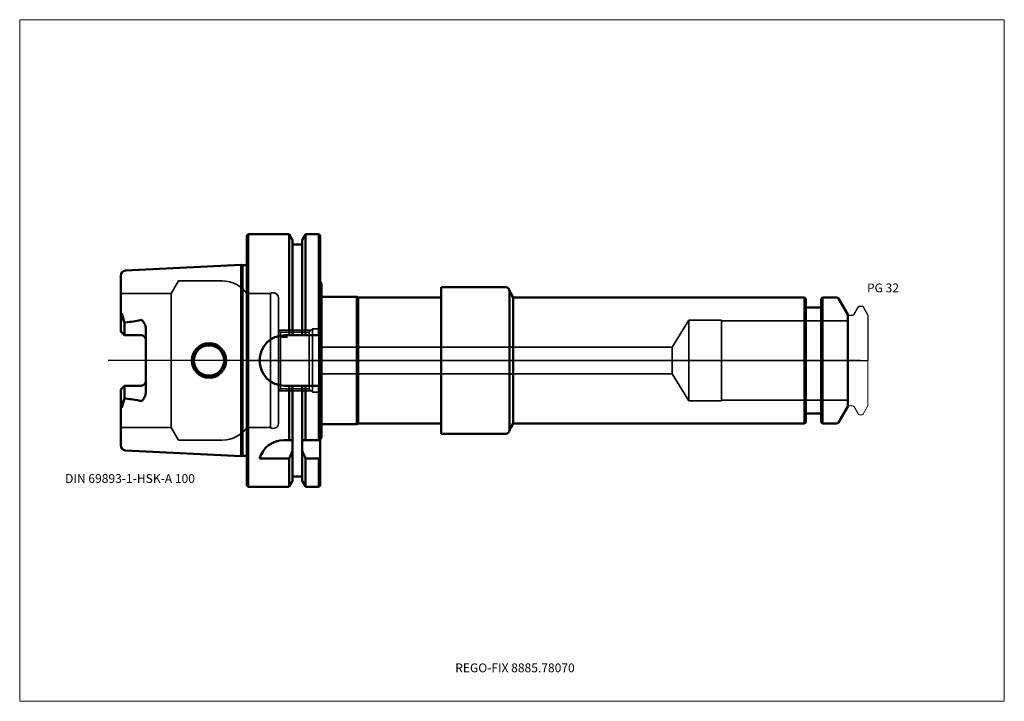
# Model space of a CAD drawing. Units: millimetres. Extents: x -90 to 300, y -135 to 135.
import ezdxf
from ezdxf.entities.mleader import LeaderData, LeaderLine
from ezdxf.lldxf.tags import DXFTag
from ezdxf.math import Vec2, Vec3

# ---------------------------------------------------------------- set-up
doc = ezdxf.new("R2010")
doc.units = ezdxf.units.MM
doc.layers.get('0').update_dxf_attribs({"plot": 0})
for name, color, linetype, lineweight in [('1', 4, 'Continuous', 50), ('3', 1, 'Dashed_narrow', 35), ('RFCOMP01', 3, 'Long_dashed_dotted_narrow', 18), ('SK1', 4, 'Continuous', 50), ('SK3', 1, 'Dashed_narrow', 35), ('SK4', 2, 'Long_dashed_dotted_narrow', 25)]:
    doc.layers.add(name, color=color, linetype=linetype, lineweight=lineweight)
for name, color, linetype, lineweight, plot in [('4', 2, 'Long_dashed_dotted_narrow', 25, False), ('INFMAINVIEW', 9, 'Continuous', 18, False), ('INFTOTAL', 9, 'Continuous', 18, False), ('NOCUT', 7, 'Continuous', 25, False)]:
    doc.layers.add(name, color=color, linetype=linetype, lineweight=lineweight, plot=plot)
doc.layers.add('SK6', color=5, linetype='Continuous')
doc.styles.add('SEACAD_Monospac821_BT', font='txt')
doc.styles.get("Standard").update_dxf_attribs({"font": 'Monospac821 BT'})
tags = doc.linetypes.add('Dashed_narrow', pattern=[9.525, 6.35, -3.175]).pattern_tags.tags
tags[6:7] = [DXFTag(74, 4), DXFTag(75, 0), DXFTag(340, '0'), DXFTag(46, 0.0), DXFTag(50, 0.0), DXFTag(44, 0.0), DXFTag(45, 0.0)]
tags[4:5] = [DXFTag(74, 4), DXFTag(75, 0), DXFTag(340, '0'), DXFTag(46, 0.0), DXFTag(50, 0.0), DXFTag(44, 0.0), DXFTag(45, 0.0)]
tags = doc.linetypes.add('Long_dashed_dotted_narrow', pattern=[28.575, 19.05, -3.175, 3.175, -3.175]).pattern_tags.tags
tags[10:11] = [DXFTag(74, 4), DXFTag(75, 0), DXFTag(340, '0'), DXFTag(46, 0.0), DXFTag(50, 0.0), DXFTag(44, 0.0), DXFTag(45, 0.0)]
tags[8:9] = [DXFTag(74, 4), DXFTag(75, 0), DXFTag(340, '0'), DXFTag(46, 0.0), DXFTag(50, 0.0), DXFTag(44, 0.0), DXFTag(45, 0.0)]
tags[6:7] = [DXFTag(74, 4), DXFTag(75, 0), DXFTag(340, '0'), DXFTag(46, 0.0), DXFTag(50, 0.0), DXFTag(44, 0.0), DXFTag(45, 0.0)]
tags[4:5] = [DXFTag(74, 4), DXFTag(75, 0), DXFTag(340, '0'), DXFTag(46, 0.0), DXFTag(50, 0.0), DXFTag(44, 0.0), DXFTag(45, 0.0)]

# ---------------------------------------------------------------- blocks, each defined once
blk = doc.blocks.new('_DOT')
at = {"color": 0}
blk.add_line((0, 0), (-1, 0), dxfattribs=at)
at = {"color": 0, "const_width": 0.333}
blk.add_lwpolyline([(-0.166, 0, 1), (0.166, 0, 1)], format="xyb", close=True, dxfattribs=at)

msp = doc.modelspace()

# ---------------------------------------------------------------- linework, layer by layer
at = {"layer": '1'}
for p, q in [((0.5, 50), (0, 49.5)), ((0, -49.5), (0, 49.5)), ((0.5, -50), (0.5, 50)), ((16.75, 50), (0.5, 50)), ((16.75, 10), (16.75, 50)), ((18.12, 47.62), (16.75, 50)), ((18.12, 10), (18.12, 47.62)), ((23.25, 50), (21.88, 47.62)), ((21.88, 10), (21.88, 47.62)), ((23.25, 10), (23.25, 50)), ((28.5, 50), (23.25, 50)), ((28.5, 10), (28.5, 50)), ((29, 49.5), (28.5, 50)), ((29, 10), (29, 49.5)), ((21.88, 46), (18.12, 46)), ((29.6, 30.52), (29, 31.3)), ((29.6, -30.52), (29.6, 30.52)), ((77, 29), (77, -29)), ((77, 29), (102.5, 29)), ((104, 27.5), (104, -27.5)), ((104, 27.5), (105.44, 25)), ((43.6, 25.25), (29.6, 25.25)), ((43.6, -25.25), (43.6, 25.25)), ((44.03, 25), (43.6, 25.25)), ((44.03, -25), (44.03, 25)), ((44.03, 25), (77, 25)), ((220.85, 25), (105.44, 25)), ((105.44, 25), (105.44, -25)), ((220.85, -25), (220.85, 25)), ((221.4, 24.45), (220.85, 25)), ((221.4, 24.45), (221.4, -24.45)), ((228.05, 25), (227.5, 24.45)), ((227.5, -24.45), (227.5, 24.45)), ((228.05, 25), (228.05, -25)), ((233.5, 25), (228.05, 25)), ((238, 18.2), (234.37, 24.5)), ((227, 21), (221.9, 21)), ((238, -18.2), (238, 18.2)), ((29, 10), (14.99, 10)), ((29, 10), (29, -10)), ((15, -10), (29, -10)), ((16.75, -31.5), (16.75, -10)), ((18.12, -31.5), (18.12, -10)), ((21.88, -31.5), (21.88, -10)), ((23.25, -31.5), (23.25, -10)), ((28.5, -31.5), (28.5, -10)), ((29, -31.5), (29, -10)), ((234.37, -24.5), (238, -18.2)), ((221.9, -21), (227, -21)), ((29.6, -25.25), (43.6, -25.25)), ((43.6, -25.25), (44.03, -25)), ((44.03, -25), (77, -25)), ((104, -27.5), (105.44, -25)), ((105.44, -25), (220.85, -25)), ((220.85, -25), (221.4, -24.45)), ((227.5, -24.45), (228.05, -25)), ((228.05, -25), (233.5, -25)), ((29.6, -30.52), (29, -31.3)), ((77, -29), (102.5, -29)), ((16.75, -31.5), (14.64, -31.5)), ((18.12, -31.5), (16.75, -31.5)), ((18.12, -31.5), (18.12, -35.72)), ((21.88, -31.5), (21.88, -47.62)), ((23.25, -31.5), (21.88, -31.5)), ((28.5, -31.5), (23.25, -31.5)), ((29, -31.5), (28.5, -31.5)), ((29, -31.5), (29, -38.18)), ((5, -38.83), (16.75, -38.83)), ((16.75, -38.83), (16.75, -50)), ((18.12, -35.72), (18.12, -47.62)), ((23.25, -38.83), (28.5, -38.83)), ((23.25, -38.83), (23.25, -50)), ((28.5, -38.83), (28.5, -50)), ((29, -38.18), (29, -49.5)), ((18.12, -46), (21.88, -46)), ((0, -49.5), (0.5, -50)), ((0.5, -50), (16.75, -50)), ((16.75, -50), (18.12, -47.62)), ((21.88, -47.62), (23.25, -50)), ((23.25, -50), (28.5, -50)), ((28.5, -50), (29, -49.5))]:
    msp.add_line(p, q, dxfattribs=at)
for centre, radius, start, end in [((102.5, 27.5), 1.5, 0, 90), ((233.5, 24), 1, 30, 90), ((221.9, 21.5), 0.5, 180, 270), ((227, 21.5), 0.5, 270, 360), ((15, 0), 10, 90, 270), ((221.9, -21.5), 0.5, 90, 180), ((227, -21.5), 0.5, 0, 90), ((233.5, -24), 1, 270, 330), ((102.5, -27.5), 1.5, 270, 0), ((14.68, -41.55), 10.05, 90.2206, 164.2934)]:
    msp.add_arc(centre, radius, start, end, dxfattribs=at)
for points in [[(16.75, -38.83), (17.22, -37.79), (17.68, -36.75), (18.12, -35.7)], [(21.88, -35.71), (22.32, -36.76), (22.78, -37.8), (23.25, -38.83)], [(28.5, -38.84), (28.67, -38.62), (28.83, -38.4), (29, -38.18)]]:
    msp.add_open_spline(points, degree=3, dxfattribs=at)
at = {"layer": '3'}
for p, q in [((16.12, 9.19), (13.3, 9.19)), ((168.5, 5.25), (28.5, 5.25)), ((28.5, -5.25), (168.5, -5.25))]:
    msp.add_line(p, q, dxfattribs=at)
at = {"layer": '4'}
msp.add_line((0, 0), (238, 0), dxfattribs=at)
at = {"layer": 'INFMAINVIEW'}
for p, q in [((-90, -135), (-90, 135)), ((-90, 135), (300, 135)), ((300, 135), (300, -135)), ((300, -135), (-90, -135))]:
    msp.add_line(p, q, dxfattribs=at)
at = {"layer": 'INFTOTAL'}
for p, q in [((-90, 135), (300, 135)), ((-90, -135), (-90, 135)), ((300, 135), (300, -135)), ((300, -135), (-90, -135))]:
    msp.add_line(p, q, dxfattribs=at)
at = {"layer": 'NOCUT'}
for p, q in [((0.5, 50), (0, 49.5)), ((0, 0), (0, 49.5)), ((16.75, 50), (0.5, 50)), ((18.12, 47.62), (16.75, 50)), ((18.12, 46), (18.12, 47.62)), ((23.25, 50), (21.88, 47.62)), ((21.88, 46), (21.88, 47.62)), ((28.5, 50), (23.25, 50)), ((29, 49.5), (28.5, 50)), ((29, 31.3), (29, 49.5)), ((21.88, 46), (18.12, 46)), ((29.6, 30.52), (29, 31.3)), ((29.6, 25.25), (29.6, 30.52)), ((77, 29), (77, 25)), ((77, 29), (102.5, 29)), ((104, 27.5), (105.44, 25)), ((43.6, 25.25), (29.6, 25.25)), ((44.03, 25), (43.6, 25.25)), ((44.03, 25), (77, 25)), ((220.85, 25), (105.44, 25)), ((221.4, 24.45), (220.85, 25)), ((221.4, 24.45), (221.4, 21.5)), ((228.05, 25), (227.5, 24.45)), ((227.5, 21.5), (227.5, 24.45)), ((233.5, 25), (228.05, 25)), ((238, 18.2), (234.37, 24.5)), ((227, 21), (221.9, 21)), ((240.53, 18.3), (242.26, 21.3)), ((242.61, 21.5), (243.75, 21.5)), ((244.1, 21.3), (246, 18)), ((238, 17.6), (238, 18.2)), ((238.4, 18), (240.01, 18)), ((246, 18), (246, 0)), ((0, 0), (246, 0))]:
    msp.add_line(p, q, dxfattribs=at)
for centre, radius, start, end in [((102.5, 27.5), 1.5, 0, 90), ((233.5, 24), 1, 30, 90), ((221.9, 21.5), 0.5, 180, 270), ((227, 21.5), 0.5, 270, 360), ((242.61, 21.1), 0.4, 89.9155, 150.0001), ((243.75, 21.1), 0.4, 30, 89.9412), ((238.4, 17.6), 0.4, 90, 180), ((240.01, 18.6), 0.6, 270.0588, 330)]:
    msp.add_arc(centre, radius, start, end, dxfattribs=at)
at = {"layer": 'RFCOMP01'}
for p, q in [((240.53, 18.3), (242.26, 21.3)), ((242.61, 21.5), (243.75, 21.5)), ((244.1, 21.3), (246, 18)), ((238.4, 18), (240.01, 18)), ((246, 18), (246, -18)), ((238.4, -18), (240.01, -18)), ((240.53, -18.3), (242.26, -21.3)), ((244.1, -21.3), (246, -18)), ((242.61, -21.5), (243.75, -21.5))]:
    msp.add_line(p, q, dxfattribs=at)
for centre, radius, start, end in [((242.61, 21.1), 0.4, 89.9155, 150.0001), ((243.75, 21.1), 0.4, 30, 89.9412), ((238.4, 17.6), 0.4, 90, 180), ((240.01, 18.6), 0.6, 270.0588, 330), ((238.4, -17.6), 0.4, 180, 270), ((240.01, -18.6), 0.6, 30, 89.9412), ((242.61, -21.1), 0.4, 209.9999, 270.0845), ((243.75, -21.1), 0.4, 270.0588, 330)]:
    msp.add_arc(centre, radius, start, end, dxfattribs=at)
at = {"layer": 'SK1'}
for p, q in [((-2.33, 37.88), (-48.1, 35.59)), ((-2.33, 37.88), (-2.33, -37.88)), ((-1.75, 37.73), (-2.33, 37.88)), ((-1.75, -37.73), (-1.75, 37.73)), ((0, 37.73), (-1.75, 37.73)), ((-50, 13.88), (-50, 33.6)), ((-49.48, 18.59), (-50, 14.92)), ((-48.5, 14.92), (-49.48, 18.59)), ((-50, 11.51), (-50, 13.88)), ((-48.5, 14.92), (-48.1, 15.07)), ((-48.5, 10.01), (-48.5, 14.92)), ((-40, 12.42), (-40, -12.42)), ((-48.5, 10.01), (-50, 11.51)), ((-42, 10.01), (-48.5, 10.01)), ((-48.5, -10.01), (-50, -11.51)), ((-50, -11.51), (-50, -13.88)), ((-42, -10.01), (-48.5, -10.01)), ((-48.5, -10.01), (-48.5, -14.92)), ((-50, -33.6), (-50, -13.88)), ((-49.48, -18.59), (-50, -14.92)), ((-48.5, -14.92), (-49.48, -18.59)), ((-48.1, -15.07), (-48.5, -14.92)), ((-48.1, -35.59), (-2.33, -37.88)), ((-2.33, -37.88), (-1.75, -37.73)), ((-1.75, -37.73), (0, -37.73))]:
    msp.add_line(p, q, dxfattribs=at)
for radius in [6.81, 6]:
    msp.add_circle((-15, 0), radius, dxfattribs=at)
for centre, radius, start, end in [((-48, 33.59), 2, 92.9475, 179.9042), ((-54.66, 74.95), 60.24, 276.2511, 282.1309), ((-42, 8.01), 2, 359.8851, 90.1149), ((-42, -8.01), 1.99, 269.7404, 0.2596), ((-54.66, -74.95), 60.24, 77.8691, 83.7489), ((-48, -33.6), 2, 179.987, 267.1613)]:
    msp.add_arc(centre, radius, start, end, dxfattribs=at)
for points, knots in [([(-42, 16.06), (-41.8, 16.07), (-41.61, 16), (-41.3, 15.77), (-41.19, 15.63), (-40.88, 15.21), (-40.7, 14.91), (-40.22, 13.95), (-40.03, 13.19), (-40, 12.42)], [0, 0, 0, 0, 0.125, 0.125, 0.25, 0.25, 0.5, 0.5, 1, 1, 1, 1]), ([(-40, -12.42), (-40.04, -13.15), (-40.24, -13.88), (-40.66, -14.86), (-40.85, -15.18), (-41.2, -15.62), (-41.32, -15.77), (-41.58, -16), (-41.79, -16.06), (-42, -16.06)], [0, 0, 0, 0, 0.5, 0.5, 0.75, 0.75, 0.875, 0.875, 1, 1, 1, 1])]:
    msp.add_open_spline(points, degree=3, knots=knots, dxfattribs=at)
at = {"layer": 'SK3'}
for p, q in [((-27.12, 31.5), (-30, 26.5)), ((-9.75, 31.5), (-27.12, 31.5)), ((-30, 26.5), (-50, 26.5)), ((-30, -26.5), (-30, 26.5)), ((0, 26.5), (0, -26.5)), ((9.3, 26.5), (0, 26.5)), ((9.3, -26.5), (9.3, 26.5)), ((12.5, -24.9), (12.5, 24.9)), ((175, 16), (168.5, 5.25)), ((175, -16), (175, 16)), ((188, 16), (175, 16)), ((188, -16), (188, 16)), ((238, 15.7), (188, 15.7)), ((25.5, 12), (12.5, 12)), ((13.3, 11.18), (12.5, 11.98)), ((26, 12.5), (24.69, 11.19)), ((26, -12.5), (26, 12.5)), ((28.5, 12.5), (26, 12.5)), ((28.5, -12.5), (28.5, 12.5)), ((24.69, 11.19), (13.3, 11.19)), ((13.3, -11.19), (13.3, 11.19)), ((24.69, -11.19), (24.69, 11.19)), ((168.5, 5.25), (168.5, -5.25)), ((168.5, -5.25), (175, -16)), ((12.5, -11.99), (13.3, -11.19)), ((13.3, -11.19), (24.68, -11.19)), ((24.68, -11.19), (26, -12.5)), ((12.5, -12), (25.5, -12)), ((26, -12.5), (28.5, -12.5)), ((175, -16), (188, -16)), ((188, -15.7), (238, -15.7)), ((-50, -26.5), (-30, -26.5)), ((-30, -26.5), (-27.12, -31.5)), ((0, -26.5), (9.3, -26.5)), ((-27.12, -31.5), (-9.75, -31.5))]:
    msp.add_line(p, q, dxfattribs=at)
for centre, radius, start, end in [((-9.77, 19.45), 12.05, 35.8024, 89.8839), ((10.47, 24.83), 2.03, 1.8557, 125.0142), ((-9.69, -19.6), 11.9, 270.8492, 324.5597), ((10.5, -24.9), 2, 233.1301, 0)]:
    msp.add_arc(centre, radius, start, end, dxfattribs=at)
at = {"layer": 'SK4'}
msp.add_line((243, 0), (-55, 0), dxfattribs=at)

# ---------------------------------------------------------------- texts
at = {"layer": 'SK6', "style": 'SEACAD_Monospac821_BT'}
for s, p in [('PG 32', (245.6, 27)), ('DIN 69893-1-HSK-A 100', (-72, -48.5))]:
    msp.add_text(s, height=3.5, dxfattribs=at).set_placement(p)

# ---------------------------------------------------------------- leaders
at = {"layer": 'SK6'}
ml = msp.add_multileader_mtext('Standard', dxfattribs=at)
ml.set_content('{\\pxsm0.9;\\fMonospac821 BT|b0||i0||c0|p34;\\W1.;REGO-FIX 8885.78070}', color=256)
ml.set_leader_properties()
ml.set_arrow_properties(name='DOT')
ml.build(insert=Vec2(0, 0))
ml.multileader.update_dxf_attribs({"leader_type": 0, "dogleg_length": 0, "arrow_head_size": 3.5})
ctx = ml.context
ctx.base_point, ctx.char_height, ctx.arrow_head_size, ctx.landing_gap_size = Vec3(13, -77.43), 3.5, 3.5, 1.23
ctx.mtext.insert = Vec3(82.5, -120)

doc.saveas('drawing.dxf')
